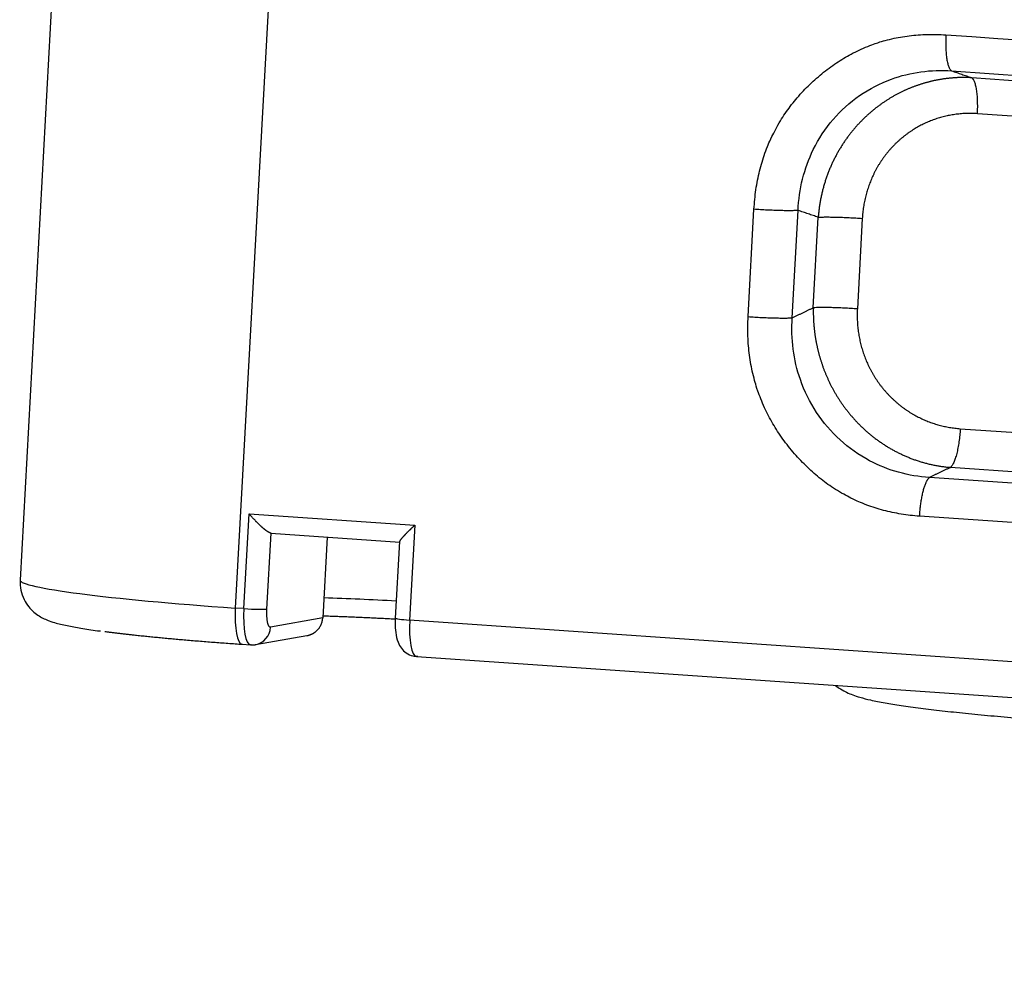
# Model space of a CAD drawing. Units: millimetres. Extents: x 1592 to 2186, y 588 to 1008.
# Drawn here: x 1631 to 1657, y 643 to 668 of the extents above; entities that cross this region are included whole.
import ezdxf

# ---------------------------------------------------------------- set-up
doc = ezdxf.new("R2010")
doc.units = ezdxf.units.MM
doc.layers.add('粗实线', color=7, linetype='CONTINUOUS', lineweight=25)

msp = doc.modelspace()

# ---------------------------------------------------------------- linework, layer by layer
at = {"layer": '粗实线', "color": 7, "linetype": 'Continuous'}
for p, q in [((1632.36, 671.286), (1631.386, 653.434)), ((1638.011, 670.468), (1637.04, 652.701)), ((1655.862, 666.82), (1699.455, 663.805)), ((1656.389, 666.641), (1699.554, 663.656)), ((1699.705, 662.709), (1656.54, 665.694)), ((1650.514, 660.359), (1650.668, 663.181)), ((1651.673, 660.33), (1651.827, 663.151)), ((1652.225, 660.593), (1652.354, 662.973)), ((1653.514, 662.943), (1653.384, 660.563)), ((1656.088, 657.415), (1699.253, 654.43)), ((1698.994, 653.41), (1655.829, 656.396)), ((1698.872, 653.118), (1655.278, 656.132)), ((1637.265, 652.686), (1637.401, 655.178)), ((1637.401, 655.178), (1641.757, 654.877)), ((1698.614, 652.098), (1655.02, 655.113)), ((1641.757, 654.877), (1641.621, 652.385)), ((1637.871, 652.674), (1637.98, 654.668)), ((1637.97, 654.667), (1641.364, 654.433)), ((1639.452, 654.565), (1639.336, 652.439)), ((1639.345, 652.443), (1639.461, 654.564)), ((1641.354, 654.446), (1641.244, 652.433)), ((1637.265, 652.686), (1637.04, 652.701)), ((1639.336, 652.439), (1637.966, 652.197)), ((1761.698, 644.081), (1641.621, 652.385)), ((1637.569, 651.738), (1638.92, 651.977)), ((1637.216, 651.747), (1637.44, 651.731)), ((1641.797, 651.43), (1761.874, 643.126))]:
    msp.add_line(p, q, dxfattribs=at)
for centre, major_axis, ratio, start_param, end_param in [((1638.874, 653.025), (-7.489, 0.409), 0.058156, 0.000012, 1.326502), ((1641.739, 652.447), (-7.089, 0.387), 0.058156, 4.781993, 5.055749), ((1637.285, 652.745), (-0.069, -0.998), 0.241462, 4.772354, 6.283165), ((1637.509, 652.729), (0.069, 0.998), 0.241462, 1.630761, 3.141573), ((1637.387, 652.707), (-0.499, 0.027), 0.058156, 1.326502, 2.897298), ((1641.744, 652.406), (-0.499, 0.027), 0.058156, 0.000014, 1.326502), ((1641.866, 652.428), (0.069, 0.998), 0.241462, 1.630761, 3.141573), ((1637.482, 652.231), (0.087, -0.492), 0.968666, 0.00217, 1.33445), ((1637.509, 652.729), (0.069, 0.998), 0.241462, 3.141573, 3.201557)]:
    msp.add_ellipse(centre, major_axis=major_axis, ratio=ratio, start_param=start_param, end_param=end_param, dxfattribs=at)
for points, degree in [([(1650.668, 663.181), (1650.783, 665.235), (1653.714, 667.902), (1655.711, 667.767)], 2), ([(1655.862, 666.82), (1656.389, 666.641)], 1), ([(1652.354, 662.973), (1651.827, 663.151)], 1), ([(1651.673, 660.33), (1652.225, 660.593)], 1), ([(1655.02, 655.113), (1653.024, 655.254), (1650.405, 658.303), (1650.514, 660.359)], 2), ([(1655.829, 656.396), (1655.278, 656.132)], 1), ([(1637.441, 651.741), (1637.516, 651.724), (1637.588, 651.742)], 2)]:
    msp.add_open_spline(points, degree=degree, dxfattribs=at)
for points, degree, knots in [([(1655.711, 667.767), (1655.708, 667.708), (1655.706, 667.65), (1655.705, 667.536), (1655.705, 667.48), (1655.709, 667.372), (1655.712, 667.32), (1655.721, 667.222), (1655.727, 667.176), (1655.741, 667.09), (1655.749, 667.05), (1655.767, 666.98), (1655.777, 666.949), (1655.798, 666.895), (1655.81, 666.873), (1655.835, 666.839), (1655.848, 666.827), (1655.862, 666.82)], 3, [0, 0, 0, 0, 0.125, 0.125, 0.25, 0.25, 0.375, 0.375, 0.5, 0.5, 0.625, 0.625, 0.75, 0.75, 0.875, 0.875, 1, 1, 1, 1]), ([(1651.827, 663.151), (1651.849, 663.708), (1652.064, 664.574), (1652.716, 665.567), (1653.421, 666.204), (1654.461, 666.742), (1655.323, 666.859), (1655.862, 666.82)], 3, [0, 0, 0, 0, 0.269019, 0.424493, 0.579582, 0.735087, 1, 1, 1, 1]), ([(1656.389, 666.638), (1656.379, 666.638), (1656.36, 666.64), (1656.33, 666.641), (1656.301, 666.642), (1656.272, 666.643), (1656.242, 666.644), (1656.212, 666.644), (1656.182, 666.644), (1656.152, 666.644), (1656.121, 666.644), (1656.091, 666.643), (1656.06, 666.643), (1656.029, 666.642), (1655.999, 666.64), (1655.967, 666.639), (1655.936, 666.637), (1655.905, 666.634), (1655.873, 666.632), (1655.842, 666.629), (1655.81, 666.626), (1655.778, 666.623), (1655.746, 666.619), (1655.714, 666.615), (1655.681, 666.611), (1655.649, 666.606), (1655.616, 666.602), (1655.584, 666.596), (1655.551, 666.591), (1655.518, 666.585), (1655.485, 666.579), (1655.452, 666.572), (1655.419, 666.566), (1655.385, 666.558), (1655.352, 666.551), (1655.318, 666.543), (1655.285, 666.535), (1655.251, 666.526), (1655.217, 666.517), (1655.183, 666.508), (1655.15, 666.498), (1655.116, 666.488), (1655.082, 666.478), (1655.048, 666.467), (1655.013, 666.456), (1654.979, 666.445), (1654.945, 666.433), (1654.911, 666.421), (1654.876, 666.408), (1654.842, 666.395), (1654.808, 666.381), (1654.773, 666.367), (1654.739, 666.353), (1654.704, 666.338), (1654.67, 666.323), (1654.636, 666.308), (1654.601, 666.292), (1654.567, 666.276), (1654.532, 666.259), (1654.498, 666.242), (1654.464, 666.224), (1654.429, 666.206), (1654.395, 666.188), (1654.361, 666.169), (1654.326, 666.149), (1654.292, 666.129), (1654.258, 666.109), (1654.224, 666.089), (1654.19, 666.067), (1654.156, 666.046), (1654.122, 666.024), (1654.089, 666.001), (1654.055, 665.978), (1654.022, 665.955), (1653.988, 665.931), (1653.955, 665.907), (1653.922, 665.882), (1653.889, 665.857), (1653.856, 665.831), (1653.823, 665.805), (1653.79, 665.778), (1653.758, 665.751), (1653.725, 665.724), (1653.693, 665.696), (1653.661, 665.667), (1653.63, 665.638), (1653.598, 665.609), (1653.567, 665.579), (1653.535, 665.548), (1653.504, 665.517), (1653.474, 665.486), (1653.443, 665.454), (1653.413, 665.422), (1653.383, 665.389), (1653.353, 665.356), (1653.323, 665.322), (1653.294, 665.288), (1653.265, 665.253), (1653.237, 665.218), (1653.208, 665.182), (1653.18, 665.146), (1653.152, 665.11), (1653.125, 665.073), (1653.098, 665.035), (1653.071, 664.997), (1653.044, 664.959), (1653.018, 664.92), (1652.992, 664.881), (1652.967, 664.841), (1652.942, 664.8), (1652.917, 664.76), (1652.893, 664.718), (1652.869, 664.677), (1652.846, 664.635), (1652.823, 664.592), (1652.8, 664.549), (1652.778, 664.506), (1652.756, 664.462), (1652.735, 664.418), (1652.714, 664.373), (1652.694, 664.328), (1652.674, 664.283), (1652.655, 664.237), (1652.636, 664.19), (1652.618, 664.144), (1652.6, 664.097), (1652.583, 664.049), (1652.566, 664.001), (1652.55, 663.953), (1652.534, 663.904), (1652.519, 663.855), (1652.505, 663.806), (1652.491, 663.756), (1652.477, 663.706), (1652.464, 663.656), (1652.452, 663.605), (1652.441, 663.554), (1652.43, 663.502), (1652.42, 663.451), (1652.41, 663.399), (1652.401, 663.346), (1652.392, 663.294), (1652.385, 663.241), (1652.378, 663.188), (1652.371, 663.134), (1652.366, 663.08), (1652.361, 663.027), (1652.358, 662.99), (1652.357, 662.972)], 3, [0, 0, 0, 0, 0.004945, 0.009917, 0.014914, 0.019937, 0.024986, 0.03006, 0.035161, 0.040287, 0.045439, 0.050617, 0.055821, 0.06105, 0.066306, 0.071587, 0.076894, 0.082228, 0.087587, 0.092972, 0.098382, 0.103819, 0.109282, 0.11477, 0.120285, 0.125825, 0.131392, 0.136984, 0.142603, 0.148247, 0.153917, 0.159613, 0.165335, 0.171084, 0.176858, 0.182658, 0.188484, 0.194337, 0.200215, 0.20612, 0.21205, 0.218007, 0.223989, 0.229998, 0.236033, 0.242094, 0.248181, 0.254294, 0.260433, 0.266599, 0.272791, 0.279009, 0.285253, 0.291523, 0.29782, 0.304142, 0.310491, 0.316866, 0.323268, 0.329696, 0.33615, 0.34263, 0.349137, 0.35567, 0.362229, 0.368815, 0.375427, 0.382066, 0.388731, 0.395422, 0.40214, 0.408884, 0.415655, 0.422452, 0.429276, 0.436126, 0.443003, 0.449906, 0.456836, 0.463792, 0.470775, 0.477784, 0.484821, 0.491883, 0.498973, 0.506089, 0.513232, 0.520401, 0.527597, 0.53482, 0.54207, 0.549346, 0.556649, 0.563979, 0.571336, 0.578719, 0.58613, 0.593567, 0.601031, 0.608522, 0.61604, 0.623585, 0.631156, 0.638755, 0.646381, 0.654033, 0.661713, 0.66942, 0.677153, 0.684914, 0.692702, 0.700517, 0.708358, 0.716228, 0.724124, 0.732047, 0.739997, 0.747975, 0.75598, 0.764012, 0.772071, 0.780157, 0.788271, 0.796412, 0.80458, 0.812775, 0.820998, 0.829248, 0.837525, 0.84583, 0.854162, 0.862521, 0.870908, 0.879322, 0.887764, 0.896233, 0.904729, 0.913253, 0.921804, 0.930382, 0.938988, 0.947622, 0.956283, 0.964971, 0.973687, 0.982431, 0.991202, 1, 1, 1, 1]), ([(1656.539, 665.694), (1656.543, 665.753), (1656.545, 665.811), (1656.546, 665.925), (1656.545, 665.98), (1656.541, 666.088), (1656.538, 666.14), (1656.529, 666.238), (1656.523, 666.284), (1656.509, 666.37), (1656.501, 666.409), (1656.484, 666.48), (1656.473, 666.511), (1656.452, 666.564), (1656.44, 666.585), (1656.415, 666.619), (1656.402, 666.631), (1656.389, 666.638)], 3, [0, 0, 0, 0, 0.125, 0.125, 0.25, 0.25, 0.375, 0.375, 0.5, 0.5, 0.625, 0.625, 0.75, 0.75, 0.875, 0.875, 1, 1, 1, 1]), ([(1656.54, 665.694), (1655.966, 665.733), (1655.429, 665.549), (1654.889, 665.363), (1654.462, 664.975), (1654.037, 664.589), (1653.791, 664.058), (1653.547, 663.535), (1653.514, 662.943)], 2, [0, 0, 0, 0.25, 0.25, 0.5, 0.5, 0.75, 0.75, 1, 1, 1]), ([(1651.827, 663.151), (1651.804, 663.149), (1651.776, 663.147), (1651.711, 663.145), (1651.674, 663.144), (1651.593, 663.144), (1651.549, 663.144), (1651.454, 663.145), (1651.404, 663.146), (1651.299, 663.149), (1651.244, 663.151), (1651.132, 663.155), (1651.074, 663.157), (1650.958, 663.163), (1650.899, 663.166), (1650.782, 663.173), (1650.725, 663.177), (1650.668, 663.181)], 3, [0, 0, 0, 0, 0.125, 0.125, 0.25, 0.25, 0.375, 0.375, 0.5, 0.5, 0.625, 0.625, 0.75, 0.75, 0.875, 0.875, 1, 1, 1, 1]), ([(1652.357, 662.972), (1652.38, 662.974), (1652.408, 662.976), (1652.472, 662.978), (1652.509, 662.979), (1652.59, 662.98), (1652.634, 662.979), (1652.728, 662.978), (1652.778, 662.977), (1652.883, 662.975), (1652.938, 662.973), (1653.05, 662.969), (1653.108, 662.966), (1653.224, 662.96), (1653.283, 662.957), (1653.399, 662.95), (1653.457, 662.947), (1653.514, 662.943)], 3, [0, 0, 0, 0, 0.125, 0.125, 0.25, 0.25, 0.375, 0.375, 0.5, 0.5, 0.625, 0.625, 0.75, 0.75, 0.875, 0.875, 1, 1, 1, 1]), ([(1652.228, 660.593), (1652.228, 660.582), (1652.227, 660.562), (1652.227, 660.532), (1652.226, 660.501), (1652.226, 660.47), (1652.227, 660.439), (1652.227, 660.408), (1652.228, 660.377), (1652.229, 660.345), (1652.23, 660.313), (1652.231, 660.282), (1652.233, 660.25), (1652.235, 660.218), (1652.237, 660.185), (1652.24, 660.153), (1652.242, 660.12), (1652.245, 660.088), (1652.248, 660.055), (1652.252, 660.022), (1652.256, 659.989), (1652.26, 659.955), (1652.264, 659.922), (1652.269, 659.888), (1652.273, 659.855), (1652.279, 659.821), (1652.284, 659.787), (1652.29, 659.753), (1652.296, 659.719), (1652.302, 659.685), (1652.309, 659.65), (1652.316, 659.616), (1652.324, 659.581), (1652.331, 659.547), (1652.339, 659.512), (1652.348, 659.477), (1652.356, 659.442), (1652.365, 659.407), (1652.375, 659.372), (1652.384, 659.337), (1652.394, 659.302), (1652.405, 659.266), (1652.415, 659.231), (1652.426, 659.195), (1652.438, 659.16), (1652.45, 659.124), (1652.462, 659.089), (1652.474, 659.053), (1652.487, 659.018), (1652.5, 658.982), (1652.514, 658.946), (1652.528, 658.91), (1652.543, 658.875), (1652.557, 658.839), (1652.573, 658.803), (1652.588, 658.767), (1652.604, 658.732), (1652.621, 658.696), (1652.637, 658.66), (1652.655, 658.624), (1652.672, 658.589), (1652.69, 658.553), (1652.709, 658.517), (1652.727, 658.482), (1652.747, 658.446), (1652.766, 658.411), (1652.786, 658.375), (1652.807, 658.34), (1652.828, 658.305), (1652.849, 658.27), (1652.871, 658.234), (1652.893, 658.199), (1652.916, 658.165), (1652.939, 658.13), (1652.962, 658.095), (1652.986, 658.06), (1653.011, 658.026), (1653.036, 657.992), (1653.061, 657.957), (1653.087, 657.923), (1653.113, 657.889), (1653.139, 657.856), (1653.166, 657.822), (1653.194, 657.789), (1653.222, 657.756), (1653.25, 657.723), (1653.279, 657.69), (1653.308, 657.657), (1653.338, 657.625), (1653.368, 657.593), (1653.399, 657.561), (1653.43, 657.529), (1653.462, 657.498), (1653.494, 657.466), (1653.526, 657.435), (1653.559, 657.405), (1653.592, 657.374), (1653.626, 657.344), (1653.66, 657.314), (1653.695, 657.285), (1653.73, 657.256), (1653.766, 657.227), (1653.802, 657.198), (1653.838, 657.17), (1653.875, 657.142), (1653.913, 657.115), (1653.95, 657.088), (1653.989, 657.061), (1654.027, 657.034), (1654.066, 657.008), (1654.106, 656.983), (1654.146, 656.958), (1654.186, 656.933), (1654.227, 656.908), (1654.268, 656.884), (1654.31, 656.861), (1654.352, 656.838), (1654.394, 656.815), (1654.437, 656.793), (1654.48, 656.772), (1654.524, 656.751), (1654.568, 656.73), (1654.612, 656.71), (1654.657, 656.69), (1654.702, 656.671), (1654.747, 656.653), (1654.793, 656.635), (1654.839, 656.617), (1654.886, 656.6), (1654.933, 656.584), (1654.98, 656.568), (1655.028, 656.553), (1655.076, 656.538), (1655.124, 656.524), (1655.173, 656.511), (1655.222, 656.498), (1655.271, 656.486), (1655.32, 656.475), (1655.37, 656.464), (1655.42, 656.454), (1655.47, 656.444), (1655.521, 656.436), (1655.572, 656.428), (1655.623, 656.42), (1655.674, 656.413), (1655.726, 656.407), (1655.778, 656.402), (1655.812, 656.399), (1655.83, 656.398)], 3, [0, 0, 0, 0, 0.004945, 0.009917, 0.014914, 0.019937, 0.024986, 0.03006, 0.035161, 0.040287, 0.045439, 0.050617, 0.055821, 0.06105, 0.066306, 0.071587, 0.076894, 0.082228, 0.087587, 0.092972, 0.098382, 0.103819, 0.109282, 0.11477, 0.120285, 0.125825, 0.131392, 0.136984, 0.142603, 0.148247, 0.153917, 0.159613, 0.165335, 0.171084, 0.176858, 0.182658, 0.188484, 0.194337, 0.200215, 0.20612, 0.21205, 0.218007, 0.223989, 0.229998, 0.236033, 0.242094, 0.248181, 0.254294, 0.260433, 0.266599, 0.272791, 0.279009, 0.285253, 0.291523, 0.29782, 0.304142, 0.310491, 0.316866, 0.323268, 0.329696, 0.33615, 0.34263, 0.349137, 0.35567, 0.362229, 0.368815, 0.375427, 0.382066, 0.388731, 0.395422, 0.40214, 0.408884, 0.415655, 0.422452, 0.429276, 0.436126, 0.443003, 0.449906, 0.456836, 0.463792, 0.470775, 0.477784, 0.484821, 0.491883, 0.498973, 0.506089, 0.513232, 0.520401, 0.527597, 0.53482, 0.54207, 0.549346, 0.556649, 0.563979, 0.571336, 0.578719, 0.58613, 0.593567, 0.601031, 0.608522, 0.61604, 0.623585, 0.631156, 0.638755, 0.646381, 0.654033, 0.661713, 0.66942, 0.677153, 0.684914, 0.692702, 0.700517, 0.708359, 0.716228, 0.724124, 0.732047, 0.739997, 0.747975, 0.75598, 0.764012, 0.772071, 0.780157, 0.788271, 0.796412, 0.80458, 0.812775, 0.820998, 0.829248, 0.837525, 0.84583, 0.854162, 0.862521, 0.870908, 0.879322, 0.887764, 0.896233, 0.904729, 0.913253, 0.921804, 0.930382, 0.938988, 0.947622, 0.956283, 0.964971, 0.973687, 0.982431, 0.991202, 1, 1, 1, 1]), ([(1653.384, 660.563), (1653.327, 660.567), (1653.269, 660.57), (1653.153, 660.577), (1653.094, 660.58), (1652.978, 660.586), (1652.92, 660.588), (1652.808, 660.592), (1652.753, 660.594), (1652.649, 660.597), (1652.599, 660.598), (1652.504, 660.599), (1652.46, 660.599), (1652.38, 660.598), (1652.343, 660.598), (1652.279, 660.596), (1652.251, 660.594), (1652.228, 660.593)], 3, [0, 0, 0, 0, 0.125, 0.125, 0.25, 0.25, 0.375, 0.375, 0.5, 0.5, 0.625, 0.625, 0.75, 0.75, 0.875, 0.875, 1, 1, 1, 1]), ([(1653.384, 660.563), (1653.353, 659.972), (1653.537, 659.417), (1653.723, 658.859), (1654.104, 658.415), (1654.484, 657.972), (1655.002, 657.712), (1655.513, 657.456), (1656.088, 657.415)], 2, [0, 0, 0, 0.25, 0.25, 0.5, 0.5, 0.75, 0.75, 1, 1, 1]), ([(1650.514, 660.359), (1650.57, 660.356), (1650.628, 660.352), (1650.745, 660.345), (1650.804, 660.342), (1650.92, 660.336), (1650.978, 660.334), (1651.09, 660.33), (1651.145, 660.328), (1651.25, 660.325), (1651.3, 660.324), (1651.395, 660.323), (1651.439, 660.323), (1651.52, 660.323), (1651.557, 660.324), (1651.621, 660.326), (1651.65, 660.328), (1651.673, 660.33)], 3, [0, 0, 0, 0, 0.125, 0.125, 0.25, 0.25, 0.375, 0.375, 0.5, 0.5, 0.625, 0.625, 0.75, 0.75, 0.875, 0.875, 1, 1, 1, 1]), ([(1655.278, 656.132), (1654.731, 656.165), (1653.88, 656.402), (1652.904, 657.089), (1652.278, 657.822), (1651.749, 658.895), (1651.634, 659.78), (1651.673, 660.329)], 3, [0, 0, 0, 0, 0.269019, 0.424493, 0.579582, 0.735087, 1, 1, 1, 1]), ([(1656.088, 657.415), (1656.084, 657.357), (1656.08, 657.298), (1656.069, 657.182), (1656.062, 657.125), (1656.046, 657.013), (1656.037, 656.959), (1656.017, 656.856), (1656.006, 656.807), (1655.983, 656.714), (1655.97, 656.671), (1655.944, 656.593), (1655.93, 656.557), (1655.902, 656.495), (1655.888, 656.469), (1655.859, 656.425), (1655.844, 656.408), (1655.829, 656.396)], 3, [0, 0, 0, 0, 0.125, 0.125, 0.25, 0.25, 0.375, 0.375, 0.5, 0.5, 0.625, 0.625, 0.75, 0.75, 0.875, 0.875, 1, 1, 1, 1]), ([(1637.98, 654.668), (1637.979, 654.668), (1637.978, 654.668), (1637.975, 654.668), (1637.973, 654.668), (1637.97, 654.669), (1637.967, 654.67), (1637.964, 654.671), (1637.96, 654.672), (1637.957, 654.673), (1637.953, 654.674), (1637.949, 654.676), (1637.945, 654.677), (1637.941, 654.679), (1637.937, 654.681), (1637.933, 654.684), (1637.928, 654.686), (1637.923, 654.688), (1637.919, 654.691), (1637.914, 654.694), (1637.909, 654.697), (1637.903, 654.7), (1637.898, 654.704), (1637.892, 654.707), (1637.887, 654.711), (1637.881, 654.715), (1637.875, 654.719), (1637.869, 654.723), (1637.863, 654.727), (1637.856, 654.731), (1637.85, 654.736), (1637.843, 654.741), (1637.837, 654.746), (1637.83, 654.751), (1637.823, 654.756), (1637.816, 654.762), (1637.809, 654.767), (1637.802, 654.773), (1637.794, 654.779), (1637.787, 654.785), (1637.779, 654.792), (1637.772, 654.798), (1637.764, 654.805), (1637.756, 654.812), (1637.748, 654.818), (1637.74, 654.826), (1637.732, 654.833), (1637.723, 654.841), (1637.713, 654.85), (1637.702, 654.861), (1637.691, 654.872), (1637.678, 654.884), (1637.665, 654.896), (1637.652, 654.91), (1637.638, 654.924), (1637.623, 654.939), (1637.607, 654.954), (1637.591, 654.971), (1637.575, 654.988), (1637.557, 655.006), (1637.54, 655.025), (1637.521, 655.044), (1637.502, 655.065), (1637.483, 655.086), (1637.463, 655.108), (1637.442, 655.13), (1637.422, 655.154), (1637.408, 655.17), (1637.401, 655.178)], 3, [0, 0, 0, 0, 0.009835, 0.019684, 0.029549, 0.039434, 0.04934, 0.05927, 0.069227, 0.079213, 0.089229, 0.09928, 0.109366, 0.119491, 0.129656, 0.139864, 0.150117, 0.160418, 0.170768, 0.181169, 0.191624, 0.202135, 0.212704, 0.223333, 0.234023, 0.244777, 0.255597, 0.266484, 0.277441, 0.288469, 0.29957, 0.310746, 0.321998, 0.333328, 0.344738, 0.35623, 0.367804, 0.379462, 0.391207, 0.403039, 0.41496, 0.426971, 0.439073, 0.451269, 0.463558, 0.475944, 0.488426, 0.501006, 0.517082, 0.534082, 0.552009, 0.570866, 0.590655, 0.611376, 0.633032, 0.655624, 0.679152, 0.703618, 0.729022, 0.755366, 0.782649, 0.810874, 0.840039, 0.870146, 0.901196, 0.933187, 0.966122, 1, 1, 1, 1]), ([(1641.757, 654.877), (1641.753, 654.873), (1641.746, 654.866), (1641.734, 654.855), (1641.723, 654.845), (1641.712, 654.835), (1641.701, 654.825), (1641.69, 654.815), (1641.68, 654.806), (1641.67, 654.796), (1641.66, 654.787), (1641.65, 654.778), (1641.641, 654.769), (1641.631, 654.76), (1641.622, 654.751), (1641.613, 654.743), (1641.605, 654.735), (1641.596, 654.727), (1641.588, 654.719), (1641.58, 654.711), (1641.573, 654.703), (1641.565, 654.696), (1641.558, 654.689), (1641.551, 654.682), (1641.544, 654.675), (1641.537, 654.668), (1641.531, 654.661), (1641.525, 654.655), (1641.519, 654.649), (1641.513, 654.643), (1641.507, 654.637), (1641.502, 654.631), (1641.497, 654.625), (1641.491, 654.62), (1641.487, 654.615), (1641.482, 654.609), (1641.477, 654.604), (1641.473, 654.6), (1641.469, 654.595), (1641.464, 654.591), (1641.461, 654.586), (1641.454, 654.579), (1641.445, 654.569), (1641.433, 654.556), (1641.422, 654.544), (1641.412, 654.533), (1641.403, 654.522), (1641.395, 654.512), (1641.387, 654.502), (1641.38, 654.493), (1641.374, 654.485), (1641.369, 654.477), (1641.364, 654.47), (1641.361, 654.464), (1641.358, 654.458), (1641.356, 654.453), (1641.355, 654.448), (1641.354, 654.446), (1641.354, 654.445)], 3, [0, 0, 0, 0, 0.019595, 0.03892, 0.057974, 0.076757, 0.09527, 0.113512, 0.131484, 0.149186, 0.166618, 0.183779, 0.20067, 0.217291, 0.233642, 0.249723, 0.265535, 0.281076, 0.296348, 0.311351, 0.326084, 0.340547, 0.354742, 0.368667, 0.382323, 0.395711, 0.408829, 0.421679, 0.434261, 0.446575, 0.45862, 0.470398, 0.481908, 0.49315, 0.504126, 0.514834, 0.525276, 0.535452, 0.545361, 0.555005, 0.564384, 0.573497, 0.603593, 0.633203, 0.662341, 0.691021, 0.719258, 0.747067, 0.774464, 0.801467, 0.828092, 0.854359, 0.880286, 0.905893, 0.931201, 0.956231, 0.981005, 1, 1, 1, 1]), ([(1631.39, 653.433), (1631.384, 653.342), (1631.393, 653.168), (1631.479, 652.926), (1631.605, 652.73), (1631.748, 652.585), (1631.891, 652.484), (1632.027, 652.412), (1632.172, 652.353), (1632.374, 652.292), (1632.642, 652.231), (1633.032, 652.163), (1633.311, 652.12), (1633.488, 652.097), (1633.489, 652.097)], 3, [0, 0, 0, 0, 0.057593, 0.11496, 0.16767, 0.218156, 0.269544, 0.326091, 0.396169, 0.495894, 0.674174, 0.831992, 0.999297, 1, 1, 1, 1]), ([(1638.92, 651.977), (1638.921, 651.977), (1638.926, 651.978), (1638.933, 651.979), (1638.943, 651.981), (1638.953, 651.983), (1638.963, 651.986), (1638.972, 651.989), (1638.981, 651.991), (1638.99, 651.994), (1638.999, 651.997), (1639.008, 652), (1639.016, 652.003), (1639.024, 652.007), (1639.032, 652.01), (1639.04, 652.013), (1639.048, 652.017), (1639.055, 652.02), (1639.062, 652.024), (1639.07, 652.027), (1639.076, 652.031), (1639.083, 652.035), (1639.09, 652.039), (1639.096, 652.042), (1639.102, 652.046), (1639.108, 652.05), (1639.114, 652.054), (1639.119, 652.057), (1639.125, 652.061), (1639.13, 652.065), (1639.135, 652.068), (1639.14, 652.072), (1639.145, 652.076), (1639.149, 652.079), (1639.154, 652.083), (1639.158, 652.086), (1639.162, 652.09), (1639.171, 652.097), (1639.184, 652.11), (1639.202, 652.127), (1639.218, 652.145), (1639.233, 652.164), (1639.248, 652.183), (1639.261, 652.203), (1639.273, 652.223), (1639.284, 652.244), (1639.294, 652.265), (1639.303, 652.286), (1639.311, 652.308), (1639.318, 652.329), (1639.324, 652.351), (1639.328, 652.373), (1639.332, 652.395), (1639.335, 652.417), (1639.336, 652.432), (1639.336, 652.439)], 3, [0, 0, 0, 0, 0.004931, 0.020315, 0.035475, 0.050412, 0.065126, 0.079616, 0.093882, 0.107925, 0.121744, 0.13534, 0.148713, 0.161862, 0.174787, 0.187489, 0.199968, 0.212223, 0.224255, 0.236063, 0.247648, 0.25901, 0.270148, 0.281063, 0.291754, 0.302222, 0.312467, 0.322489, 0.332287, 0.341863, 0.351215, 0.360343, 0.369249, 0.377932, 0.386391, 0.394628, 0.402641, 0.410432, 0.447301, 0.483885, 0.520186, 0.556207, 0.591949, 0.627414, 0.662606, 0.697525, 0.732176, 0.76656, 0.800679, 0.834538, 0.868137, 0.90148, 0.934569, 0.967408, 1, 1, 1, 1]), ([(1639.336, 652.439), (1639.342, 652.44), (1639.345, 652.441), (1639.345, 652.442), (1639.345, 652.443), (1639.345, 652.443)], 3, [0, 0, 0, 0, 0.977756, 0.977756, 1, 1, 1, 1]), ([(1641.244, 652.433), (1641.242, 652.389), (1641.238, 652.259), (1641.251, 652.037), (1641.295, 651.828), (1641.393, 651.643), (1641.529, 651.513), (1641.684, 651.438), (1641.79, 651.433), (1641.834, 651.437)], 3, [0, 0, 0, 0, 0.093176, 0.278331, 0.495164, 0.639184, 0.767388, 0.907609, 1, 1, 1, 1]), ([(1652.809, 650.665), (1652.855, 650.63), (1652.959, 650.559), (1653.114, 650.478), (1653.281, 650.409), (1653.482, 650.344), (1653.745, 650.278), (1654.095, 650.209), (1654.532, 650.139), (1655.032, 650.07), (1655.6, 650.002), (1656.217, 649.935), (1656.882, 649.871), (1657.588, 649.809), (1658.334, 649.75), (1658.85, 649.712), (1659.115, 649.694)], 3, [0, 0, 0, 0, 0.024031, 0.055643, 0.092748, 0.141687, 0.21734, 0.30896, 0.394999, 0.485855, 0.573449, 0.659539, 0.744844, 0.829692, 0.914259, 1, 1, 1, 1])]:
    msp.add_open_spline(points, degree=degree, knots=knots, dxfattribs=at)
at = {"layer": '粗实线', "color": 7, "linetype": 'Continuous', "extrusion": (-5.7028e-11, -8.24639e-10, -1)}
msp.add_open_spline([(1655.711, 667.767), (1670.242, 666.762), (1684.773, 665.757), (1699.305, 664.752)], degree=3, dxfattribs=at)
at = {"layer": '粗实线', "color": 7, "linetype": 'Continuous'}
for points, weights, degree in [([(1655.02, 655.113), (1655.066, 655.957), (1655.278, 656.132)], [1, 0.762995671673, 0.999992234865], 2), ([(1637.966, 652.197), (1637.895, 652.184), (1637.855, 652.382), (1637.871, 652.674)], [1, 0.804737859527, 0.804737859527, 1], 3), ([(1639.333, 652.498), (1639.964, 652.476), (1640.608, 652.448), (1641.252, 652.415)], [0.913871829483, 0.935645297928, 0.963313530107, 0.99687652602], 3), ([(1633.615, 652.085), (1634.539, 651.963), (1635.808, 651.846), (1637.23, 651.748)], [0.857142565164, 0.867265922461, 0.914885067406, 1], 3)]:
    msp.add_rational_spline(points, weights, degree=degree, dxfattribs=at)

doc.saveas('drawing.dxf')
